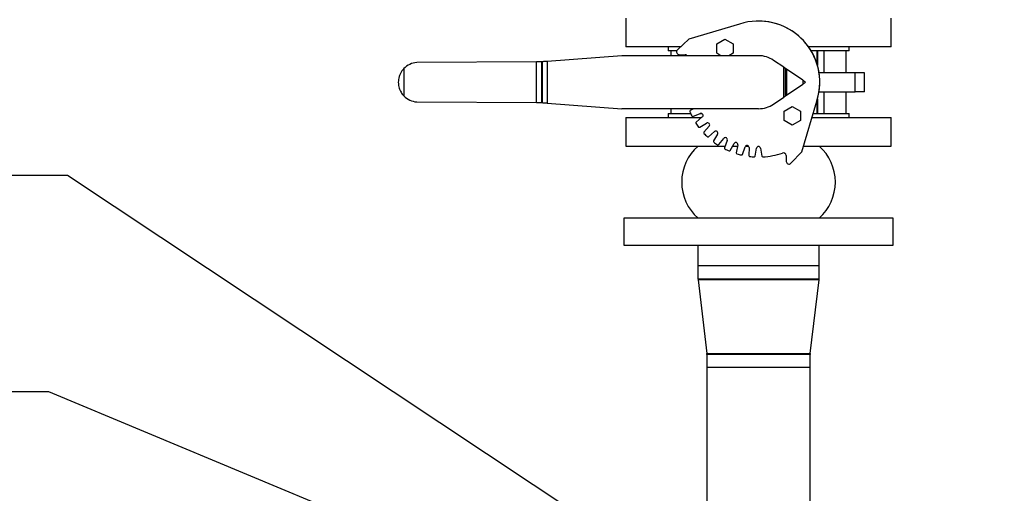
# Model space of a CAD drawing. Units: millimetres. Extents: x 9570 to 112664, y 8570 to 40019.
# Drawn here: x 48100 to 48824, y 23193 to 23541 of the extents above; entities that cross this region are included whole.
import ezdxf
from ezdxf import colors
from ezdxf.entities.mleader import LeaderData, LeaderLine
from ezdxf.math import Vec2, Vec3

# ---------------------------------------------------------------- set-up
doc = ezdxf.new("R2010")
doc.units = ezdxf.units.MM
doc.styles.add('GOST 2.304', font='CS_Gost2304.shx')

# ---------------------------------------------------------------- blocks, each defined once
blk = doc.blocks.new('_None')
blk = doc.blocks.new('насос пож 2-2')
at = {"color": 7, "linetype": 'Continuous', "lineweight": 25}
for p, q in [((48545.88, 23542.06), (48545.88, 23521.06)), ((48740.88, 23521.06), (48740.88, 23542.06)), ((48629.48, 23537.86), (48592.09, 23526.8)), ((48592.09, 23526.8), (48583.72, 23518.86)), ((48612.64, 23523.28), (48618.64, 23526.74)), ((48618.64, 23526.74), (48624.64, 23523.28)), ((48586.04, 23521.06), (48545.88, 23521.06)), ((48576.88, 23521.06), (48576.88, 23518.07)), ((48583.21, 23518.07), (48576.88, 23518.07)), ((48578.88, 23518.07), (48578.88, 23514.56)), ((48612.64, 23516.35), (48612.64, 23523.28)), ((48624.64, 23523.28), (48624.64, 23516.35)), ((48740.88, 23521.06), (48680.11, 23521.06)), ((48709.88, 23518.07), (48682.06, 23518.07)), ((48686.56, 23507.75), (48686.56, 23518.07)), ((48686.56, 23518.07), (48686.63, 23518.07)), ((48686.63, 23518.07), (48686.63, 23507.5)), ((48691.28, 23518.07), (48691.28, 23502.06)), ((48707.88, 23502.06), (48707.88, 23518.07)), ((48709.88, 23518.07), (48709.88, 23521.06)), ((48484.4, 23510.1), (48483.92, 23510.07)), ((48484.4, 23510.1), (48484.4, 23480.03)), ((48542.88, 23514.56), (48488.08, 23510.38)), ((48488.08, 23510.38), (48488.08, 23479.74)), ((48643.38, 23514.56), (48542.88, 23514.56)), ((48585.04, 23515.41), (48589.43, 23515.3)), ((48615.73, 23514.56), (48612.64, 23516.35)), ((48624.64, 23516.35), (48621.54, 23514.56)), ((48661.88, 23506.03), (48654.41, 23511.15)), ((48382.63, 23505.07), (48382.63, 23485.06)), ((48480.24, 23510.04), (48392.21, 23509.54)), ((48480.24, 23480.09), (48480.24, 23510.04)), ((48483.92, 23510.07), (48483.88, 23510.07)), ((48483.92, 23510.07), (48483.92, 23480.06)), ((48661.88, 23484.1), (48661.88, 23506.03)), ((48662.88, 23505.34), (48662.88, 23484.79)), ((48663.88, 23504.66), (48663.88, 23485.47)), ((48675.88, 23496.44), (48663.88, 23504.66)), ((48675.88, 23496.44), (48675.88, 23493.69)), ((48714.45, 23502.06), (48687.84, 23502.06)), ((48714.45, 23488.06), (48714.45, 23502.06)), ((48721.19, 23502.06), (48714.45, 23502.06)), ((48721.19, 23488.06), (48721.19, 23502.06)), ((48663.88, 23485.47), (48675.88, 23493.69)), ((48654.41, 23478.98), (48661.88, 23484.1)), ((48675.12, 23443.77), (48686.18, 23481.16)), ((48686.56, 23472.07), (48686.56, 23482.38)), ((48686.63, 23482.63), (48686.63, 23472.07)), ((48687.84, 23488.06), (48714.45, 23488.06)), ((48691.28, 23488.06), (48691.28, 23472.07)), ((48707.88, 23472.07), (48707.88, 23488.06)), ((48721.19, 23488.06), (48714.45, 23488.06)), ((48392.2, 23480.59), (48480.24, 23480.09)), ((48483.88, 23480.06), (48483.92, 23480.06)), ((48483.92, 23480.06), (48484.4, 23480.03)), ((48488.08, 23479.74), (48542.88, 23475.57)), ((48643.38, 23475.57), (48542.88, 23475.57)), ((48578.88, 23475.57), (48578.88, 23472.07)), ((48595.56, 23475.57), (48593.08, 23474.19)), ((48595.49, 23475.53), (48595.49, 23475.57)), ((48662.13, 23473.78), (48668.13, 23477.24)), ((48668.13, 23477.24), (48674.13, 23473.78)), ((48545.88, 23469.07), (48545.88, 23448.06)), ((48545.88, 23469.07), (48601.53, 23469.07)), ((48576.88, 23472.07), (48576.88, 23469.07)), ((48576.88, 23472.07), (48593.42, 23472.07)), ((48595.06, 23469.95), (48600.56, 23472.05)), ((48602.04, 23469.49), (48597.47, 23465.77)), ((48600.6, 23472.07), (48601.6, 23472.07)), ((48662.13, 23466.85), (48662.13, 23473.78)), ((48668.13, 23463.39), (48662.13, 23466.85)), ((48674.13, 23466.85), (48668.13, 23463.39)), ((48674.13, 23473.78), (48674.13, 23466.85)), ((48682.61, 23469.07), (48740.88, 23469.07)), ((48683.49, 23472.07), (48709.88, 23472.07)), ((48686.63, 23472.07), (48686.56, 23472.07)), ((48709.88, 23469.07), (48709.88, 23472.07)), ((48740.88, 23448.06), (48740.88, 23469.07)), ((48600.15, 23461.94), (48605.21, 23464.97)), ((48607.11, 23462.7), (48603.26, 23458.24)), ((48606.56, 23454.94), (48611.02, 23458.79)), ((48613.29, 23456.89), (48610.26, 23451.83)), ((48614.09, 23449.15), (48617.81, 23453.72)), ((48620.37, 23452.24), (48618.27, 23446.74)), ((48545.88, 23448.06), (48618.78, 23448.06)), ((48622.51, 23444.76), (48625.37, 23449.91)), ((48624.35, 23448.06), (48628, 23448.06)), ((48628.16, 23448.9), (48627.04, 23443.11)), ((48631.56, 23441.9), (48633.49, 23447.47)), ((48633.87, 23448.06), (48635.94, 23448.06)), ((48636.41, 23446.96), (48636.31, 23441.06)), ((48640.97, 23440.65), (48641.9, 23446.47)), ((48644.87, 23446.47), (48645.8, 23440.65)), ((48676.39, 23448.06), (48740.88, 23448.06)), ((48663.62, 23441.11), (48663.73, 23436.72)), ((48667.18, 23435.4), (48675.12, 23443.77)), ((48598.88, 23375.26), (48598.88, 23360.06)), ((48687.88, 23360.06), (48687.88, 23375.26)), ((48598.88, 23360.06), (48598.88, 23350.36)), ((48687.88, 23360.06), (48598.88, 23360.06)), ((48687.88, 23350.36), (48687.88, 23360.06)), ((48598.92, 23349.77), (48605.35, 23295.36)), ((48681.42, 23295.36), (48687.85, 23349.77)), ((48605.38, 23294.77), (48605.38, 23285.06)), ((48681.38, 23285.06), (48681.38, 23294.77)), ((48605.38, 23285.06), (48605.38, 23196.07)), ((48681.38, 23285.06), (48605.38, 23285.06)), ((48681.38, 23196.07), (48681.38, 23285.06)), ((48605.38, 23272.44), (48605.38, 23180.16)), ((48681.38, 23180.16), (48681.38, 23272.44))]:
    blk.add_line(p, q, dxfattribs=at)
at = {"color": 8, "linetype": 'Continuous', "lineweight": 25}
for p, q in [((48598.88, 23350.36), (48626.36, 23350.36)), ((48687.85, 23349.77), (48598.92, 23349.77)), ((48626.36, 23350.36), (48687.88, 23350.36)), ((48605.35, 23295.36), (48628.83, 23295.36)), ((48681.38, 23294.77), (48605.38, 23294.77)), ((48628.83, 23295.36), (48681.42, 23295.36))]:
    blk.add_line(p, q, dxfattribs=at)
at = {"color": 7, "linetype": 'Continuous', "lineweight": 25, "flags": 128}
for points in [[(48488.08, 23510.38), (48487.31, 23510.33), (48486.56, 23510.27), (48485.87, 23510.22), (48485.27, 23510.17), (48484.77, 23510.13), (48484.4, 23510.1)], [(48483.88, 23510.07), (48483.51, 23510.06), (48483.01, 23510.06), (48482.41, 23510.06), (48481.73, 23510.05), (48481, 23510.05), (48480.24, 23510.04)], [(48662.88, 23505.34), (48662.87, 23505.36), (48662.81, 23505.39), (48662.72, 23505.46), (48662.59, 23505.54), (48662.44, 23505.65), (48662.27, 23505.77), (48662.08, 23505.89), (48661.88, 23506.03)], [(48663.88, 23504.66), (48663.69, 23504.79), (48663.5, 23504.92), (48663.33, 23505.04), (48663.18, 23505.14), (48663.05, 23505.23), (48662.96, 23505.29), (48662.9, 23505.33), (48662.88, 23505.34)], [(48677.88, 23495.06), (48677.85, 23495.09), (48677.76, 23495.15), (48677.62, 23495.25), (48677.42, 23495.39), (48677.17, 23495.55), (48676.88, 23495.75), (48676.57, 23495.97), (48676.23, 23496.2), (48675.88, 23496.44)], [(48675.88, 23493.69), (48676.27, 23493.96), (48676.65, 23494.22), (48677, 23494.46), (48677.3, 23494.66), (48677.55, 23494.83), (48677.73, 23494.96), (48677.85, 23495.04), (48677.88, 23495.06)], [(48661.88, 23484.1), (48662.06, 23484.22), (48662.23, 23484.34), (48662.38, 23484.45), (48662.53, 23484.54), (48662.65, 23484.63), (48662.75, 23484.7), (48662.82, 23484.75), (48662.87, 23484.78), (48662.88, 23484.79)], [(48662.88, 23484.79), (48662.9, 23484.8), (48662.96, 23484.84), (48663.05, 23484.9), (48663.18, 23484.99), (48663.33, 23485.09), (48663.5, 23485.21), (48663.69, 23485.34), (48663.88, 23485.47)], [(48480.24, 23480.09), (48481, 23480.08), (48481.73, 23480.08), (48482.41, 23480.07), (48483.01, 23480.07), (48483.51, 23480.07), (48483.88, 23480.06)], [(48484.4, 23480.03), (48484.77, 23480), (48485.27, 23479.96), (48485.87, 23479.91), (48486.56, 23479.86), (48487.31, 23479.8), (48488.08, 23479.74)]]:
    blk.add_lwpolyline(points, dxfattribs=at)
blk.add_lwpolyline([(48544.38, 23375.26), (48742.38, 23375.26), (48742.38, 23395.06), (48544.38, 23395.06)], close=True)
at = {"color": 7, "linetype": 'Continuous', "lineweight": 25}
for centre, radius, start, end in [((48643.38, 23495.06), 45, 342, 108), ((48643.38, 23495.06), 45, 342, 90), ((48585.1, 23517.41), 2, 133.5, 268.5), ((48589.38, 23513.3), 2, 39.38059, 88.5), ((48643.38, 23495.06), 19.5, 55.58261, 90), ((48393.13, 23495.06), 14.5, 93.66586, 136.39718), ((48393.13, 23495.06), 14.5, 223.60282, 266.31676), ((48593.37, 23473.66), 0.6, 119.11291, 203.1689), ((48643.38, 23495.06), 19.5, 270, 304.41739), ((48643.38, 23495.06), 55, 203.1689, 206.8311), ((48594.84, 23470.51), 0.6, 206.8311, 290.88709), ((48601.1, 23470.65), 1.5, 309.11291, 110.88709), ((48597.85, 23465.3), 0.6, 129.11291, 213.1689), ((48643.38, 23495.06), 55, 213.1689, 216.8311), ((48599.84, 23462.45), 0.6, 216.8311, 300.88709), ((48605.98, 23463.68), 1.5, 319.11291, 120.88709), ((48603.71, 23457.85), 0.6, 139.11291, 223.1689), ((48643.38, 23495.06), 55, 223.1689, 226.8311), ((48606.17, 23455.39), 0.6, 226.8311, 310.88709), ((48612, 23457.66), 1.5, 329.11291, 130.88709), ((48618.97, 23452.78), 1.5, 339.11291, 140.88709), ((48610.77, 23451.52), 0.6, 149.11291, 233.1689), ((48643.38, 23495.06), 55, 233.1689, 236.8311), ((48613.62, 23449.53), 0.6, 236.8311, 320.88709), ((48618.83, 23446.52), 0.6, 159.11291, 243.1689), ((48643.38, 23495.06), 55, 243.1689, 246.8311), ((48626.68, 23449.18), 1.5, 349.11291, 150.88709), ((48634.91, 23446.98), 1.5, 359.11291, 160.88709), ((48643.38, 23446.24), 1.5, 9.11291, 170.88709), ((48621.98, 23445.05), 0.6, 246.8311, 330.88709), ((48627.63, 23443), 0.6, 169.11291, 253.1689), ((48643.38, 23495.06), 55, 253.1689, 256.8311), ((48630.99, 23442.1), 0.6, 256.8311, 340.88709), ((48636.91, 23441.05), 0.6, 179.11291, 263.1689), ((48643.38, 23495.06), 55, 263.1689, 266.8311), ((48640.38, 23440.75), 0.6, 266.8311, 350.88709), ((48646.39, 23440.75), 0.6, 189.11291, 273.1689), ((48643.38, 23495.06), 55, 273.1689, 288.65344), ((48661.62, 23441.06), 2, 1.5, 108.65344), ((48665.73, 23436.78), 2, 181.5, 316.5), ((48603.88, 23350.36), 5, 180, 186.74006), ((48682.88, 23350.36), 5, 353.25994, 0), ((48600.38, 23294.77), 5, 0, 6.74006), ((48686.38, 23294.77), 5, 173.25994, 180)]:
    blk.add_arc(centre, radius, start, end, dxfattribs=at)
for centre, start, end in [((48622.19, 23421.56), 131.32956, 228.67044), ((48664.58, 23421.56), 311.32956, 48.67044)]:
    blk.add_arc(centre, 35.29, start, end)
for points, knots in [([(48382.63, 23505.07), (48382.02, 23504.34), (48380.94, 23503.07), (48379.88, 23501.04), (48378.92, 23498.47), (48378.64, 23496.44), (48378.63, 23495.07), (48378.63, 23495.06)], [0, 0, 0, 0, 0.240989, 0.422146, 0.608261, 0.997969, 1, 1, 1, 1]), ([(48378.63, 23495.06), (48378.63, 23495.06), (48378.64, 23494.28), (48378.76, 23492.78), (48379.29, 23490.56), (48380.27, 23488.19), (48381.48, 23486.32), (48382.43, 23485.29), (48382.63, 23485.06)], [0, 0, 0, 0, 0.002038, 0.221752, 0.430245, 0.643878, 0.923778, 1, 1, 1, 1])]:
    blk.add_open_spline(points, degree=3, knots=knots, dxfattribs=at)

msp = doc.modelspace()

# ---------------------------------------------------------------- block references
msp.add_blockref('насос пож 2-2', (0, 0))

# ---------------------------------------------------------------- leaders
ml = msp.add_multileader_mtext('Standard')
ml.set_content('{\\Fspds|c204;10}', color=256, style='GOST 2.304')
ml.set_leader_properties()
ml.set_arrow_properties(name='NONE')
ml.build(insert=Vec2(0, 0))
ml.multileader.update_dxf_attribs({"text_left_attachment_type": 5, "text_right_attachment_type": 5, "dogleg_length": 0.36, "arrow_head_size": 80})
ctx = ml.context
ctx.base_point, ctx.char_height, ctx.arrow_head_size, ctx.landing_gap_size, ctx.plane_origin = Vec3(47934.07, 23426.41), 80, 80, 40, Vec3(50232.26, 19229.23)
ctx.left_attachment, ctx.right_attachment, ctx.text_align_type = 5, 5, 2
notes = []
notes.append((ctx, [(1, (1, 1, 0), (48135.55, 23426.41), (-1, 0), 7.2, [(0, [(48568.38, 23138.64)], 0, [])])]))
ctx.mtext.insert, ctx.mtext.width, ctx.mtext.defined_height, ctx.mtext.alignment, ctx.mtext.flow_direction = Vec3(48088.35, 23522.41), 215.9217, 2.605323364193168e-15, 3, 5
ml = msp.add_multileader_mtext('Standard')
ml.set_content('{\\Fspds|c204;9}', color=256, style='GOST 2.304')
ml.set_leader_properties()
ml.set_arrow_properties(name='NONE')
ml.build(insert=Vec2(0, 0))
ml.multileader.update_dxf_attribs({"text_left_attachment_type": 5, "text_right_attachment_type": 5, "dogleg_length": 0.36, "arrow_head_size": 80})
ctx = ml.context
ctx.base_point, ctx.char_height, ctx.arrow_head_size, ctx.landing_gap_size, ctx.plane_origin = Vec3(47991.94, 23267.19), 80, 80, 40, Vec3(51065.73, 19148.01)
ctx.left_attachment, ctx.right_attachment, ctx.text_align_type = 5, 5, 2
notes.append((ctx, [(1, (1, 1, 0), (48121.82, 23267.19), (-1, 0), 0.36, [(0, [(49174.53, 23034.32), (48678.05, 23035.21)], 0, [])])]))
ctx.mtext.insert, ctx.mtext.width, ctx.mtext.defined_height, ctx.mtext.alignment, ctx.mtext.flow_direction = Vec3(48081.46, 23363.19), 215.9217, 2.605323364193168e-15, 3, 5
for ctx, leaders in notes:
    for number, flags, end, landing, length, lines in leaders:
        leader = LeaderData()
        leader.index, (leader.has_last_leader_line, leader.has_dogleg_vector, leader.attachment_direction) = number, flags
        leader.last_leader_point, leader.dogleg_vector, leader.dogleg_length = Vec3(end), Vec3(landing), length
        for number, points, colour, breaks in lines:
            line = LeaderLine()
            line.index, line.vertices, line.color, line.breaks = number, Vec3.list(points), colors.encode_raw_color(colour), breaks
            leader.lines.append(line)
        ctx.leaders.append(leader)

doc.saveas('drawing.dxf')
